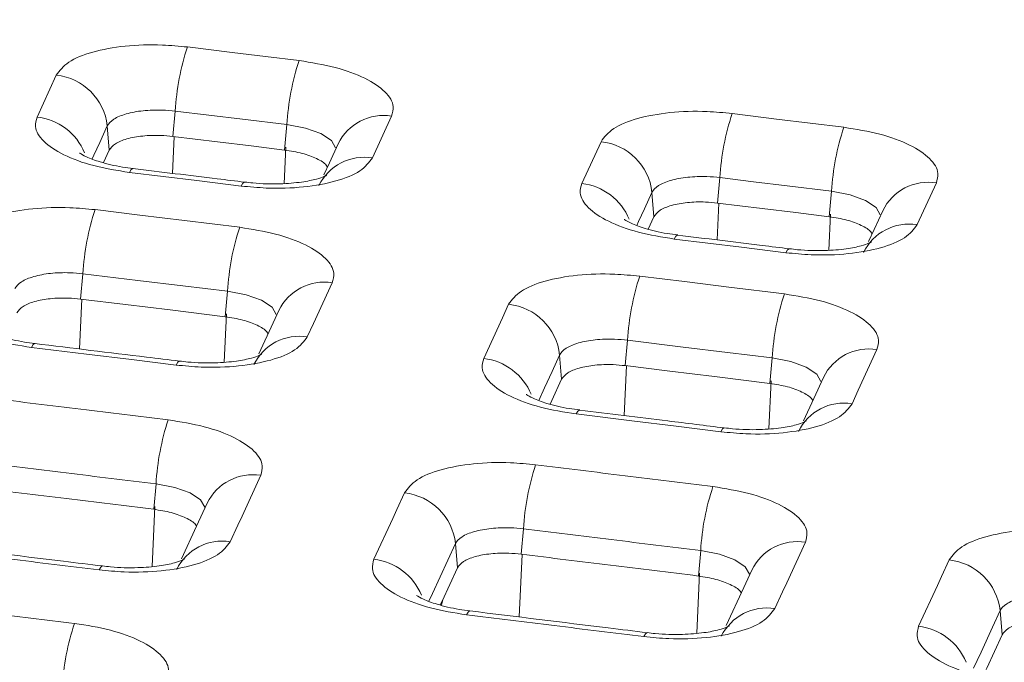
# Model space of a CAD drawing. Units: millimetres. Extents: x 3 to 418, y 1 to 295.
# Drawn here: x 183 to 192, y 253 to 259 of the extents above; entities that cross this region are included whole.
import ezdxf

# ---------------------------------------------------------------- set-up
doc = ezdxf.new("R2010")
doc.units = ezdxf.units.MM

msp = doc.modelspace()

# ---------------------------------------------------------------- linework, layer by layer
at = {"color": 7, "linetype": 'Continuous', "lineweight": 15}
for p, q in [((183.1264, 258.064), (183.3005, 258.4418)), ((184.3768, 258.1181), (184.3559, 257.8883)), ((186.3339, 258.0726), (186.1598, 257.6948)), ((183.7621, 257.9833), (183.7792, 257.7641)), ((185.3868, 257.9952), (185.3658, 257.7654)), ((188.0537, 257.4632), (188.2278, 257.841)), ((183.7272, 257.6514), (183.7792, 257.7641)), ((189.3036, 257.5162), (189.2826, 257.2864)), ((190.3134, 257.3922), (190.2925, 257.1624)), ((191.261, 257.4684), (191.0869, 257.0906)), ((188.6888, 257.3826), (188.706, 257.1628)), ((188.6539, 257.0499), (188.706, 257.1628)), ((183.5413, 256.6472), (183.5203, 256.4174)), ((184.8496, 256.488), (184.8286, 256.2582)), ((188.4681, 256.0455), (188.4471, 255.8157)), ((187.8533, 255.9118), (187.8705, 255.692)), ((189.7763, 255.8848), (189.7553, 255.655)), ((184.2028, 254.7464), (184.1819, 254.5166)), ((187.5262, 254.3401), (187.5052, 254.1102)), ((186.9114, 254.2062), (186.9286, 253.9865)), ((189.1295, 254.1431), (189.1085, 253.9132)), ((191.8378, 253.6003), (191.855, 253.3799))]:
    msp.add_line(p, q, dxfattribs=at)
at = {"color": 8, "linetype": 'Continuous', "lineweight": 15}
for p, q in [((184.3502, 257.5547), (184.366, 257.8871)), ((185.3617, 257.4632), (185.3771, 257.7899)), ((189.277, 256.9524), (189.2927, 257.2852)), ((190.2883, 256.8597), (190.3038, 257.1869)), ((183.5092, 255.9664), (183.5304, 256.4162)), ((184.8194, 255.848), (184.84, 256.2827)), ((188.4359, 255.3642), (188.4572, 255.8145)), ((189.746, 255.2442), (189.7666, 255.6795)), ((184.1676, 253.9995), (184.1932, 254.5411)), ((187.4885, 253.5426), (187.5153, 254.109)), ((189.0942, 253.3956), (189.1198, 253.9378)), ((186.7853, 253.6487), (186.7971, 253.7012))]:
    msp.add_line(p, q, dxfattribs=at)
at = {"color": 7, "linetype": 'Continuous', "lineweight": 15, "flags": 128}
for points in [[(184.4866, 258.6973), (184.8901, 258.6482), (185.1934, 258.6113), (185.4966, 258.5744)], [(185.3868, 257.9952), (184.9834, 258.0443), (184.6801, 258.0812), (184.3768, 258.1181)], [(189.4139, 258.0953), (189.8158, 258.046), (190.1198, 258.0086), (190.4238, 257.9713)], [(184.3559, 257.8883), (184.7593, 257.8392), (185.0625, 257.8023), (185.3658, 257.7654)], [(185.8496, 257.8209), (185.7711, 257.6507), (185.7205, 257.5409)], [(184.9737, 257.4398), (184.5703, 257.4889), (184.267, 257.5259), (183.9637, 257.5627)], [(190.3134, 257.3922), (189.9115, 257.4416), (189.6076, 257.4789), (189.3036, 257.5162)], [(183.6511, 257.2264), (184.0563, 257.1771), (184.4615, 257.1278), (184.9595, 257.0671)], [(189.2826, 257.2864), (189.6845, 257.2371), (189.9885, 257.1997), (190.2925, 257.1624)], [(190.7761, 257.2167), (190.6976, 257.0465), (190.6471, 256.9369)], [(189.9009, 256.8367), (189.4989, 256.8861), (189.1949, 256.9235), (188.8909, 256.9608)], [(184.8496, 256.488), (184.4444, 256.5373), (184.0393, 256.5867), (183.5413, 256.6472)], [(188.5783, 256.6246), (188.9816, 256.5751), (189.3849, 256.5256), (189.8867, 256.4639)], [(185.7968, 256.5653), (185.6271, 256.1973), (185.5712, 256.0759)], [(183.5203, 256.4174), (183.9255, 256.3681), (184.3307, 256.3188), (184.8286, 256.2582)], [(187.1667, 255.8808), (187.3363, 256.2488), (187.3923, 256.3702)], [(185.3124, 256.3136), (185.261, 256.2019), (185.1319, 255.9218)], [(184.3851, 255.8208), (183.9799, 255.8702), (183.5746, 255.9195), (183.0766, 255.9801)], [(189.7763, 255.8848), (189.373, 255.9344), (188.9698, 255.9839), (188.4681, 256.0455)], [(190.7238, 255.9609), (190.5542, 255.5929), (190.4982, 255.4715)], [(188.4471, 255.8157), (188.8503, 255.7662), (189.2535, 255.7167), (189.7553, 255.655)], [(190.2389, 255.7093), (190.1515, 255.5195), (190.0585, 255.3177)], [(187.7669, 255.4673), (187.782, 255.5), (187.8705, 255.692)], [(189.3123, 255.2176), (188.909, 255.2671), (188.5057, 255.3167), (188.0039, 255.3783)], [(185.15, 254.8237), (184.9804, 254.4556), (184.9426, 254.3737), (184.8735, 254.2237)], [(186.1739, 254.0647), (186.3435, 254.4328), (186.3813, 254.5147), (186.4504, 254.6646)], [(184.6656, 254.5719), (184.5693, 254.3628), (184.4342, 254.0696)], [(190.077, 254.2191), (189.9074, 253.851), (189.8697, 253.7691), (189.8006, 253.6191)], [(191.1009, 253.4586), (191.2705, 253.8267), (191.3082, 253.9086), (191.3773, 254.0586)], [(186.7741, 253.6512), (186.7903, 253.6865), (186.8595, 253.8365), (186.9286, 253.9865)], [(189.5921, 253.9674), (189.5197, 253.8104), (189.3607, 253.4653)], [(191.7004, 253.0445), (191.7168, 253.0799), (191.7859, 253.2299), (191.855, 253.3799)]]:
    msp.add_lwpolyline(points, dxfattribs=at)
at = {"color": 8, "linetype": 'Continuous', "lineweight": 15, "flags": 128}
for points in [[(183.7621, 257.9833), (183.6935, 257.8346), (183.6407, 257.7201), (183.6247, 257.6852)], [(185.827, 257.7841), (185.7893, 257.8507), (185.6948, 257.9137), (185.5554, 257.9637), (185.3868, 257.9952), (185.3868, 257.9952), (185.3868, 257.9952)], [(183.994, 257.598), (183.9915, 257.598), (183.9783, 257.5881), (183.9637, 257.5627)], [(184.9737, 257.4398), (184.9883, 257.4652), (185.0015, 257.4751), (185.0043, 257.4751)], [(190.7535, 257.18), (190.7158, 257.2467), (190.6214, 257.3099), (190.482, 257.3603), (190.3134, 257.3922), (190.3134, 257.3922), (190.3134, 257.3922)], [(188.6888, 257.3826), (188.6203, 257.2339), (188.5675, 257.1194), (188.5512, 257.084)], [(188.9213, 256.9961), (188.9187, 256.996), (188.9055, 256.9862), (188.8909, 256.9608)], [(189.9009, 256.8367), (189.9155, 256.8621), (189.9286, 256.872), (189.9314, 256.872)], [(185.2899, 256.2768), (185.2522, 256.3435), (185.1576, 256.4065), (185.0183, 256.4565), (184.8496, 256.488), (184.8496, 256.488), (184.8496, 256.488)], [(183.0766, 255.9801), (183.0913, 256.0054), (183.1044, 256.0153), (183.1071, 256.0154)], [(187.8533, 255.9118), (187.7847, 255.7631), (187.7162, 255.6143), (187.6642, 255.5015)], [(190.2164, 255.6725), (190.1787, 255.7393), (190.0842, 255.8025), (189.9449, 255.8529), (189.7763, 255.8848), (189.7763, 255.8848), (189.7763, 255.8848)], [(184.3851, 255.8208), (184.3997, 255.8462), (184.4129, 255.8561), (184.4157, 255.8561)], [(188.0039, 255.3783), (188.0185, 255.4037), (188.0317, 255.4135), (188.0343, 255.4136)], [(189.3123, 255.2176), (189.3268, 255.2429), (189.34, 255.2528), (189.3428, 255.2528)], [(184.6431, 254.5352), (184.6054, 254.6019), (184.5109, 254.6649), (184.3715, 254.7149), (184.2028, 254.7464), (184.2028, 254.7464), (184.2028, 254.7464)], [(186.9114, 254.2062), (186.7732, 253.9063), (186.7041, 253.7563), (186.6714, 253.6854)], [(189.5696, 253.9307), (189.5319, 253.9975), (189.4374, 254.0608), (189.2981, 254.1112), (189.1295, 254.1431), (189.1295, 254.1431), (189.1295, 254.1431)], [(183.6874, 253.9686), (183.702, 253.994), (183.7152, 254.0039), (183.718, 254.0039)], [(187.0111, 253.5622), (187.0257, 253.5876), (187.0389, 253.5974), (187.0415, 253.5975)], [(191.8378, 253.6003), (191.7687, 253.4503), (191.665, 253.2253), (191.6304, 253.1503), (191.5975, 253.0789)], [(188.6146, 253.3652), (188.6292, 253.3906), (188.6423, 253.4004), (188.6451, 253.4005)]]:
    msp.add_lwpolyline(points, dxfattribs=at)
at = {"color": 7, "linetype": 'Continuous', "lineweight": 15}
for centre, radius, start, end in [((186.6317, 257.9907), 2.2584, 161.76838, 176.76655), ((187.6432, 257.8671), 2.2601, 161.76359, 176.75082), ((183.2462, 257.9256), 0.5191, 6.38715, 83.99835), ((191.5664, 257.3853), 2.2666, 161.745, 176.68982), ((192.5778, 257.2606), 2.2682, 161.7402, 176.67408), ((188.173, 257.3249), 0.519, 6.38547, 83.93517), ((185.796, 256.5199), 2.2583, 161.77, 176.76853), ((187.1064, 256.3598), 2.2605, 161.76378, 176.74816), ((190.7307, 255.9147), 2.2665, 161.74661, 176.6918), ((192.0411, 255.7531), 2.2686, 161.74039, 176.67143), ((187.3375, 255.8541), 0.519, 6.38686, 83.93747), ((186.4601, 254.6181), 2.2609, 161.76413, 176.74547), ((189.7888, 254.2094), 2.2664, 161.74835, 176.69371), ((191.3947, 254.0112), 2.269, 161.74074, 176.66874), ((186.3956, 254.1485), 0.5191, 6.38845, 83.93981), ((191.322, 253.5425), 0.519, 6.38677, 83.87661), ((185.6122, 252.7776), 2.2611, 161.76525, 176.74506)]:
    msp.add_arc(centre, radius, start, end, dxfattribs=at)
at = {"color": 8, "linetype": 'Continuous', "lineweight": 15}
for centre, radius, start, end in [((183.065, 257.5353), 0.5323, 22.615, 83.38347), ((186.2621, 257.6189), 0.4593, 81.01339, 153.91108), ((186.088, 257.2411), 0.4594, 81.01465, 153.85191), ((187.9918, 256.9346), 0.5323, 22.57203, 83.32092), ((191.1887, 257.0147), 0.4594, 80.94554, 153.90761), ((191.0146, 256.6369), 0.4594, 80.94685, 153.84616), ((185.725, 256.1116), 0.4593, 81.0107, 153.91307), ((185.4994, 255.6222), 0.4593, 81.01191, 153.85402), ((190.6515, 255.5073), 0.4594, 80.94285, 153.9097), ((187.1048, 255.3521), 0.5323, 22.5711, 83.32306), ((190.4259, 255.0178), 0.4594, 80.94412, 153.84828), ((185.0782, 254.37), 0.4593, 81.00793, 153.91562), ((184.8017, 253.77), 0.4593, 81.0091, 153.85651), ((190.0047, 253.7654), 0.4594, 80.94008, 153.91206), ((186.112, 253.536), 0.5323, 22.56983, 83.32522), ((189.7282, 253.1654), 0.4594, 80.94131, 153.85069), ((191.0384, 252.93), 0.5323, 22.5269, 83.26266)]:
    msp.add_arc(centre, radius, start, end, dxfattribs=at)
at = {"color": 7, "linetype": 'Continuous', "lineweight": 15}
for points, knots in [([(286.8982, 247.1467), (285.7381, 247.3148), (279.9377, 248.1556), (269.4948, 249.6457), (255.5672, 251.5892), (241.6358, 253.4877), (227.7009, 255.3417), (213.7626, 257.1509), (199.821, 258.9154), (185.8764, 260.6351), (171.9288, 262.31), (157.7442, 263.9676), (145.7651, 265.3273), (135.9931, 266.4129), (131.1065, 266.9452), (128.6632, 267.2114)], [0, 0, 0, 0, 0.022025, 0.110124, 0.198224, 0.286323, 0.374423, 0.462523, 0.550622, 0.638722, 0.726821, 0.814921, 0.90746, 0.95373, 1, 1, 1, 1]), ([(286.9171, 247.1609), (281.874, 247.8918), (269.998, 249.613), (251.2766, 252.2117), (230.7559, 254.9747), (210.2292, 257.6371), (189.701, 260.2031), (169.1673, 262.6697), (148.829, 265.0236), (135.331, 266.5043), (128.6836, 267.2335)], [0, 0, 0, 0, 0.095747, 0.225473, 0.355246, 0.485006, 0.614701, 0.744369, 0.87411, 1, 1, 1, 1]), ([(183.3005, 258.4418), (183.3313, 258.483), (183.3929, 258.5654), (183.6195, 258.6575), (183.9156, 258.712), (184.2209, 258.7227), (184.4111, 258.7045), (184.4866, 258.6973)], [0, 0, 0, 0, 0.214671, 0.429354, 0.643897, 0.858606, 1, 1, 1, 1]), ([(185.4966, 258.5744), (185.6084, 258.5563), (185.832, 258.5202), (186.1051, 258.4181), (186.2896, 258.2942), (186.3618, 258.173), (186.3418, 258.1011), (186.3339, 258.0726)], [0, 0, 0, 0, 0.214694, 0.429389, 0.64393, 0.858622, 1, 1, 1, 1]), ([(184.3768, 258.1181), (184.3768, 258.1181), (184.3381, 258.1226), (184.2386, 258.1299), (184.081, 258.1246), (183.9266, 258.0956), (183.8127, 258.0471), (183.7722, 258.0053), (183.7621, 257.9833), (183.7621, 257.9833)], [0, 0, 0, 0, 0.000024, 0.141518, 0.356216, 0.570754, 0.785276, 0.999976, 1, 1, 1, 1]), ([(188.2278, 257.841), (188.2586, 257.8822), (188.3202, 257.9645), (188.5468, 258.0565), (188.8429, 258.1106), (189.1482, 258.1211), (189.3384, 258.1027), (189.4139, 258.0953)], [0, 0, 0, 0, 0.214673, 0.429357, 0.643901, 0.85861, 1, 1, 1, 1]), ([(183.9637, 257.5627), (183.8519, 257.5808), (183.6283, 257.6168), (183.3552, 257.7188), (183.1706, 257.8426), (183.0985, 257.9637), (183.1185, 258.0355), (183.1264, 258.064)], [0, 0, 0, 0, 0.2146951, 0.429391, 0.6439322, 0.8586243, 1, 1, 1, 1]), ([(190.4238, 257.9713), (190.5356, 257.9531), (190.7592, 257.9168), (191.0322, 257.8142), (191.2167, 257.6901), (191.2889, 257.5688), (191.2689, 257.4969), (191.261, 257.4684)], [0, 0, 0, 0, 0.214693, 0.429386, 0.643926, 0.858618, 1, 1, 1, 1]), ([(183.7792, 257.7641), (183.7942, 257.7841), (183.8241, 257.8242), (183.9343, 257.869), (184.0781, 257.8954), (184.2266, 257.9007), (184.3191, 257.8918), (184.3559, 257.8883)], [0, 0, 0, 0, 0.214657, 0.429325, 0.643724, 0.858432, 1, 1, 1, 1]), ([(185.3658, 257.7654), (185.4204, 257.7566), (185.5295, 257.7391), (185.6587, 257.6893), (185.7366, 257.6441), (185.7499, 257.6166), (185.7527, 257.6107)], [0, 0, 0, 0, 0.30594, 0.611896, 0.917467, 1, 1, 1, 1]), ([(183.9952, 257.5994), (183.9626, 257.6032), (183.8544, 257.616), (183.7006, 257.6542), (183.5713, 257.7015), (183.512, 257.7373), (183.5116, 257.7378), (183.5114, 257.738)], [0, 0, 0, 0, 0.127735, 0.424668, 0.673807, 0.881971, 1, 1, 1, 1]), ([(186.1598, 257.6948), (186.129, 257.6537), (186.0674, 257.5713), (185.8408, 257.4792), (185.5447, 257.425), (185.2394, 257.4143), (185.0492, 257.4326), (184.9737, 257.4398)], [0, 0, 0, 0, 0.214672, 0.429355, 0.643898, 0.858607, 1, 1, 1, 1]), ([(185.0041, 257.4751), (184.9216, 257.4851), (184.585, 257.5262), (184.2483, 257.5671), (183.9941, 257.598)], [0, 0, 0, 0, 0.244901, 1, 1, 1, 1]), ([(185.7466, 257.5376), (185.7414, 257.5345), (185.731, 257.5285), (185.6516, 257.4999), (185.5179, 257.4725), (185.3176, 257.4561), (185.1345, 257.4597), (185.029, 257.473), (185.0044, 257.4761)], [0, 0, 0, 0, 0.1411971, 0.280656, 0.4673663, 0.6805499, 0.925298, 1, 1, 1, 1]), ([(189.3036, 257.5162), (189.3036, 257.5162), (189.2649, 257.5208), (189.1654, 257.5284), (189.0078, 257.5233), (188.8534, 257.4946), (188.7394, 257.4464), (188.6989, 257.4046), (188.6888, 257.3826), (188.6888, 257.3826)], [0, 0, 0, 0, 0.000024, 0.141502, 0.35619, 0.570729, 0.785262, 0.999976, 1, 1, 1, 1]), ([(188.8909, 256.9608), (188.7791, 256.9789), (188.5555, 257.0152), (188.2825, 257.1176), (188.098, 257.2416), (188.0258, 257.3629), (188.0458, 257.4347), (188.0537, 257.4632)], [0, 0, 0, 0, 0.214693, 0.429388, 0.643928, 0.85862, 1, 1, 1, 1]), ([(182.465, 256.9708), (182.4957, 257.012), (182.5573, 257.0944), (182.784, 257.1866), (183.08, 257.241), (183.3854, 257.2518), (183.5755, 257.2336), (183.6511, 257.2264)], [0, 0, 0, 0, 0.214671, 0.429354, 0.643897, 0.858606, 1, 1, 1, 1]), ([(188.706, 257.1628), (188.721, 257.1828), (188.7509, 257.2228), (188.861, 257.2675), (189.0049, 257.2939), (189.1534, 257.2989), (189.2459, 257.29), (189.2826, 257.2864)], [0, 0, 0, 0, 0.214658, 0.429328, 0.643728, 0.858435, 1, 1, 1, 1]), ([(188.9224, 256.9975), (188.8899, 257.0013), (188.7816, 257.0142), (188.6278, 257.0526), (188.4985, 257.1001), (188.4391, 257.136), (188.4387, 257.1366), (188.4385, 257.1368)], [0, 0, 0, 0, 0.127705, 0.424532, 0.673628, 0.881776, 1, 1, 1, 1]), ([(190.2925, 257.1624), (190.347, 257.1535), (190.4562, 257.1359), (190.5854, 257.0859), (190.6633, 257.0406), (190.6766, 257.013), (190.6795, 257.0071)], [0, 0, 0, 0, 0.305709, 0.611434, 0.916774, 1, 1, 1, 1]), ([(184.9595, 257.0671), (185.0713, 257.0491), (185.2949, 257.013), (185.5679, 256.9108), (185.7525, 256.7869), (185.8247, 256.6657), (185.8047, 256.5939), (185.7968, 256.5653)], [0, 0, 0, 0, 0.214694, 0.429389, 0.64393, 0.858622, 1, 1, 1, 1]), ([(191.0869, 257.0906), (191.0561, 257.0495), (190.9945, 256.9671), (190.7679, 256.8752), (190.4719, 256.8213), (190.1665, 256.8109), (189.9764, 256.8294), (189.9009, 256.8367)], [0, 0, 0, 0, 0.214673, 0.429357, 0.643902, 0.858611, 1, 1, 1, 1]), ([(189.9312, 256.872), (189.8489, 256.8821), (189.5122, 256.9236), (189.1756, 256.9649), (188.9213, 256.9961)], [0, 0, 0, 0, 0.244645, 1, 1, 1, 1]), ([(190.6733, 256.9336), (190.6681, 256.9306), (190.6577, 256.9245), (190.5784, 256.8961), (190.4446, 256.8689), (190.2444, 256.8526), (190.0615, 256.8565), (189.9561, 256.8699), (189.9315, 256.873)], [0, 0, 0, 0, 0.141281, 0.280765, 0.467482, 0.680754, 0.925552, 1, 1, 1, 1]), ([(183.5413, 256.6472), (183.5413, 256.6472), (183.5026, 256.6517), (183.4031, 256.6591), (183.2455, 256.6537), (183.0911, 256.6246), (182.9771, 256.5762), (182.9367, 256.5343), (182.9266, 256.5124), (182.9266, 256.5124)], [0, 0, 0, 0, 0.000024, 0.141519, 0.356218, 0.570756, 0.785277, 0.999976, 1, 1, 1, 1]), ([(187.3923, 256.3702), (187.4231, 256.4114), (187.4847, 256.4937), (187.7113, 256.5857), (188.0073, 256.6399), (188.3127, 256.6504), (188.5028, 256.6319), (188.5783, 256.6246)], [0, 0, 0, 0, 0.214673, 0.429357, 0.643901, 0.85861, 1, 1, 1, 1]), ([(183.0766, 255.9801), (182.9648, 255.9981), (182.7412, 256.0341), (182.4682, 256.1361), (182.2836, 256.2599), (182.2115, 256.381), (182.2314, 256.4529), (182.2394, 256.4814)], [0, 0, 0, 0, 0.214695, 0.429391, 0.643932, 0.858624, 1, 1, 1, 1]), ([(182.9437, 256.2932), (182.9586, 256.3132), (182.9886, 256.3532), (183.0987, 256.398), (183.2426, 256.4245), (183.3911, 256.4297), (183.4836, 256.4209), (183.5203, 256.4174)], [0, 0, 0, 0, 0.214657, 0.4293252, 0.6437244, 0.8584318, 1, 1, 1, 1]), ([(189.8867, 256.4639), (189.9985, 256.4457), (190.222, 256.4094), (190.495, 256.3068), (190.6796, 256.1827), (190.7517, 256.0613), (190.7318, 255.9895), (190.7238, 255.9609)], [0, 0, 0, 0, 0.214693, 0.429386, 0.643926, 0.858618, 1, 1, 1, 1]), ([(184.8286, 256.2582), (184.8832, 256.2494), (184.9924, 256.2319), (185.1216, 256.1821), (185.1995, 256.1369), (185.2128, 256.1093), (185.2156, 256.1035)], [0, 0, 0, 0, 0.305909, 0.611833, 0.917373, 1, 1, 1, 1]), ([(183.1081, 256.0167), (183.0756, 256.0206), (182.9674, 256.0333), (182.8136, 256.0715), (182.6844, 256.1188), (182.6251, 256.1546), (182.6246, 256.1551), (182.6245, 256.1553)], [0, 0, 0, 0, 0.1276539, 0.4246097, 0.6737684, 0.8819582, 1, 1, 1, 1]), ([(185.5712, 256.0759), (185.5404, 256.0347), (185.4788, 255.9523), (185.2522, 255.8602), (184.9561, 255.8059), (184.6508, 255.7953), (184.4606, 255.8136), (184.3851, 255.8208)], [0, 0, 0, 0, 0.214672, 0.429355, 0.643898, 0.858607, 1, 1, 1, 1]), ([(188.4681, 256.0455), (188.468, 256.0455), (188.4294, 256.0501), (188.3299, 256.0577), (188.1723, 256.0526), (188.0179, 256.0239), (187.9039, 255.9756), (187.8634, 255.9338), (187.8533, 255.9118), (187.8533, 255.9118)], [0, 0, 0, 0, 0.000024, 0.141503, 0.356191, 0.570731, 0.785263, 0.999976, 1, 1, 1, 1]), ([(184.4155, 255.8561), (184.3155, 255.8683), (183.8794, 255.9214), (183.4432, 255.9745), (183.107, 256.0153)], [0, 0, 0, 0, 0.229198, 1, 1, 1, 1]), ([(185.1579, 255.9186), (185.1527, 255.9155), (185.1423, 255.9094), (185.063, 255.8809), (184.9292, 255.8535), (184.7289, 255.8371), (184.5459, 255.8407), (184.4404, 255.854), (184.4158, 255.8571)], [0, 0, 0, 0, 0.141271, 0.280743, 0.46746, 0.680671, 0.925423, 1, 1, 1, 1]), ([(188.0039, 255.3783), (187.8921, 255.3964), (187.6685, 255.4327), (187.3955, 255.5351), (187.211, 255.6591), (187.1388, 255.7804), (187.1588, 255.8522), (187.1667, 255.8808)], [0, 0, 0, 0, 0.214693, 0.429388, 0.643928, 0.85862, 1, 1, 1, 1]), ([(187.8705, 255.692), (187.8854, 255.712), (187.9154, 255.7521), (188.0255, 255.7968), (188.1694, 255.8231), (188.3178, 255.8282), (188.4103, 255.8192), (188.4471, 255.8157)], [0, 0, 0, 0, 0.214658, 0.429328, 0.643728, 0.858435, 1, 1, 1, 1]), ([(189.7553, 255.655), (189.8099, 255.6461), (189.919, 255.6285), (190.0482, 255.5785), (190.1262, 255.5332), (190.1395, 255.5055), (190.1423, 255.4996)], [0, 0, 0, 0, 0.305678, 0.611372, 0.916682, 1, 1, 1, 1]), ([(182.7091, 255.5208), (182.8448, 255.5043), (183.1161, 255.4713), (183.6507, 255.4063), (184.0495, 255.3577), (184.3127, 255.3256)], [0, 0, 0, 0, 0.253802, 0.507603, 1, 1, 1, 1]), ([(188.0354, 255.415), (188.0028, 255.4188), (187.8946, 255.4317), (187.7408, 255.4701), (187.6115, 255.5176), (187.5522, 255.5535), (187.5517, 255.554), (187.5515, 255.5543)], [0, 0, 0, 0, 0.127624, 0.424474, 0.673589, 0.881763, 1, 1, 1, 1]), ([(190.4982, 255.4715), (190.4675, 255.4303), (190.4059, 255.348), (190.1792, 255.2561), (189.8832, 255.2021), (189.5779, 255.1917), (189.3878, 255.2102), (189.3123, 255.2176)], [0, 0, 0, 0, 0.214673, 0.429357, 0.643902, 0.858611, 1, 1, 1, 1]), ([(189.3426, 255.2528), (189.1722, 255.2738), (188.7361, 255.3275), (188.3, 255.3809), (188.0343, 255.4134)], [0, 0, 0, 0, 0.390764, 1, 1, 1, 1]), ([(184.3127, 255.3256), (184.4245, 255.3075), (184.6481, 255.2714), (184.9211, 255.1692), (185.1057, 255.0453), (185.1779, 254.9241), (185.1579, 254.8522), (185.15, 254.8237)], [0, 0, 0, 0, 0.214694, 0.429389, 0.643929, 0.858621, 1, 1, 1, 1]), ([(190.0846, 255.3145), (190.0794, 255.3114), (190.0691, 255.3053), (189.9897, 255.2769), (189.8559, 255.2497), (189.6557, 255.2335), (189.4728, 255.2373), (189.3674, 255.2507), (189.3429, 255.2538)], [0, 0, 0, 0, 0.141354, 0.280852, 0.467576, 0.680875, 0.925677, 1, 1, 1, 1]), ([(184.2028, 254.7464), (184.0672, 254.763), (183.7959, 254.796), (183.2614, 254.8611), (182.8626, 254.9096), (182.5994, 254.9416)], [0, 0, 0, 0, 0.253793, 0.507586, 1, 1, 1, 1]), ([(186.4504, 254.6646), (186.4812, 254.7058), (186.5428, 254.7882), (186.7694, 254.8802), (187.0654, 254.9344), (187.3707, 254.9449), (187.5609, 254.9265), (187.6364, 254.9192)], [0, 0, 0, 0, 0.214673, 0.429357, 0.643901, 0.85861, 1, 1, 1, 1]), ([(187.6364, 254.9192), (187.7713, 254.9026), (188.041, 254.8695), (188.5755, 254.8039), (188.9751, 254.7547), (189.2399, 254.7222)], [0, 0, 0, 0, 0.252335, 0.50467, 1, 1, 1, 1]), ([(189.2399, 254.7222), (189.3517, 254.704), (189.5752, 254.6676), (189.8482, 254.5651), (190.0328, 254.4409), (190.1049, 254.3195), (190.085, 254.2476), (190.077, 254.2191)], [0, 0, 0, 0, 0.214693, 0.429386, 0.643926, 0.858618, 1, 1, 1, 1]), ([(182.5784, 254.7117), (182.7141, 254.6953), (182.9854, 254.6623), (183.5199, 254.5972), (183.9187, 254.5487), (184.1819, 254.5166)], [0, 0, 0, 0, 0.2537929, 0.5075857, 1, 1, 1, 1]), ([(184.1819, 254.5166), (184.2364, 254.5078), (184.3456, 254.4903), (184.4748, 254.4405), (184.5527, 254.3953), (184.566, 254.3677), (184.5688, 254.3618)], [0, 0, 0, 0, 0.305875, 0.611766, 0.917271, 1, 1, 1, 1]), ([(187.5262, 254.3401), (187.5262, 254.3401), (187.4875, 254.3447), (187.388, 254.3522), (187.2304, 254.3471), (187.076, 254.3184), (186.962, 254.2701), (186.9215, 254.2282), (186.9114, 254.2063), (186.9114, 254.2062)], [0, 0, 0, 0, 0.000024, 0.141503, 0.356193, 0.570733, 0.785264, 0.999976, 1, 1, 1, 1]), ([(189.1295, 254.1431), (188.9946, 254.1597), (188.7249, 254.1929), (188.1905, 254.2585), (187.7909, 254.3076), (187.5262, 254.3401)], [0, 0, 0, 0, 0.252326, 0.504653, 1, 1, 1, 1]), ([(191.3773, 254.0586), (191.4081, 254.0998), (191.4697, 254.1821), (191.6963, 254.2739), (191.9923, 254.3278), (192.2977, 254.338), (192.4878, 254.3194), (192.5633, 254.312)], [0, 0, 0, 0, 0.214674, 0.429359, 0.643904, 0.858613, 1, 1, 1, 1]), ([(183.7178, 254.0039), (183.6005, 254.0182), (183.066, 254.0834), (182.5315, 254.1483), (182.1142, 254.199)], [0, 0, 0, 0, 0.219415, 1, 1, 1, 1]), ([(184.8735, 254.2237), (184.8427, 254.1825), (184.7811, 254.1001), (184.5545, 254.008), (184.2585, 253.9537), (183.9531, 253.9431), (183.7629, 253.9614), (183.6874, 253.9686)], [0, 0, 0, 0, 0.2146721, 0.429355, 0.6438987, 0.8586077, 1, 1, 1, 1]), ([(183.6874, 253.9686), (183.5518, 253.9851), (183.2804, 254.0182), (182.7459, 254.0833), (182.347, 254.1318), (182.0838, 254.1638)], [0, 0, 0, 0, 0.253802, 0.507603, 1, 1, 1, 1]), ([(186.9286, 253.9865), (186.9435, 254.0065), (186.9735, 254.0465), (187.0836, 254.0913), (187.2275, 254.1176), (187.3759, 254.1227), (187.4684, 254.1137), (187.5052, 254.1102)], [0, 0, 0, 0, 0.214658, 0.429328, 0.643728, 0.858435, 1, 1, 1, 1]), ([(187.5052, 254.1102), (187.6401, 254.0937), (187.9098, 254.0606), (188.4442, 253.9949), (188.8438, 253.9458), (189.1085, 253.9132)], [0, 0, 0, 0, 0.252326, 0.504652, 1, 1, 1, 1]), ([(184.4602, 254.0664), (184.455, 254.0633), (184.4446, 254.0572), (184.3652, 254.0287), (184.2314, 254.0013), (184.0311, 253.9849), (183.8481, 253.9885), (183.7427, 254.0018), (183.7181, 254.0049)], [0, 0, 0, 0, 0.1413537, 0.2808416, 0.4675663, 0.6808066, 0.9255633, 1, 1, 1, 1]), ([(187.0111, 253.5622), (186.8993, 253.5803), (186.6757, 253.6166), (186.4027, 253.719), (186.2182, 253.843), (186.146, 253.9643), (186.166, 254.0361), (186.1739, 254.0647)], [0, 0, 0, 0, 0.214694, 0.429388, 0.643928, 0.85862, 1, 1, 1, 1]), ([(189.1085, 253.9132), (189.1631, 253.9044), (189.2722, 253.8867), (189.4014, 253.8368), (189.4794, 253.7914), (189.4927, 253.7638), (189.4955, 253.7578)], [0, 0, 0, 0, 0.305643, 0.611302, 0.916577, 1, 1, 1, 1]), ([(187.0426, 253.5989), (187.01, 253.6027), (186.9018, 253.6156), (186.748, 253.654), (186.6188, 253.7015), (186.5594, 253.7374), (186.559, 253.7379), (186.5588, 253.7381)], [0, 0, 0, 0, 0.127622, 0.424466, 0.673578, 0.881759, 1, 1, 1, 1]), ([(192.4525, 253.7329), (192.4525, 253.7329), (192.4138, 253.7376), (192.3144, 253.7454), (192.1568, 253.7406), (192.0023, 253.7122), (191.8884, 253.6641), (191.8479, 253.6222), (191.8378, 253.6003), (191.8378, 253.6003)], [0, 0, 0, 0, 0.000024, 0.141488, 0.356168, 0.570709, 0.78525, 0.999976, 1, 1, 1, 1]), ([(181.8611, 253.6803), (181.9967, 253.6638), (182.2681, 253.6309), (182.8026, 253.5658), (183.2015, 253.5172), (183.4647, 253.4852)], [0, 0, 0, 0, 0.253802, 0.507603, 1, 1, 1, 1]), ([(188.6146, 253.3652), (188.4797, 253.3818), (188.21, 253.415), (187.6755, 253.4806), (187.2759, 253.5297), (187.0111, 253.5622)], [0, 0, 0, 0, 0.252335, 0.50467, 1, 1, 1, 1]), ([(188.6449, 253.4005), (188.5278, 253.4149), (187.9933, 253.4807), (187.4588, 253.5462), (187.0415, 253.5974)], [0, 0, 0, 0, 0.219159, 1, 1, 1, 1]), ([(189.8006, 253.6191), (189.7698, 253.578), (189.7082, 253.4956), (189.4816, 253.4037), (189.1856, 253.3497), (188.8802, 253.3394), (188.6901, 253.3578), (188.6146, 253.3652)], [0, 0, 0, 0, 0.214673, 0.429358, 0.643902, 0.858611, 1, 1, 1, 1]), ([(183.4647, 253.4852), (183.5765, 253.4671), (183.8001, 253.431), (184.0731, 253.3288), (184.2576, 253.2048), (184.3298, 253.0836), (184.3098, 253.0117), (184.3019, 252.9832)], [0, 0, 0, 0, 0.214694, 0.429389, 0.643929, 0.858621, 1, 1, 1, 1]), ([(191.855, 253.3799), (191.87, 253.3999), (191.8999, 253.4399), (192.01, 253.4846), (192.1539, 253.5108), (192.3023, 253.5157), (192.3948, 253.5067), (192.4316, 253.5031)], [0, 0, 0, 0, 0.214659, 0.4293292, 0.6437302, 0.8584373, 1, 1, 1, 1]), ([(189.3869, 253.4621), (189.3817, 253.459), (189.3713, 253.453), (189.2919, 253.4245), (189.1581, 253.3973), (188.9579, 253.3811), (188.775, 253.3849), (188.6697, 253.3984), (188.6452, 253.4015)], [0, 0, 0, 0, 0.141439, 0.280952, 0.467685, 0.681014, 0.925821, 1, 1, 1, 1]), ([(191.938, 252.955), (191.8262, 252.9732), (191.6026, 253.0098), (191.3297, 253.1125), (191.1451, 253.2368), (191.073, 253.3582), (191.0929, 253.4301), (191.1009, 253.4586)], [0, 0, 0, 0, 0.2146923, 0.4293854, 0.6439247, 0.8586169, 1, 1, 1, 1])]:
    msp.add_open_spline(points, degree=3, knots=knots, dxfattribs=at)

doc.saveas('drawing.dxf')
